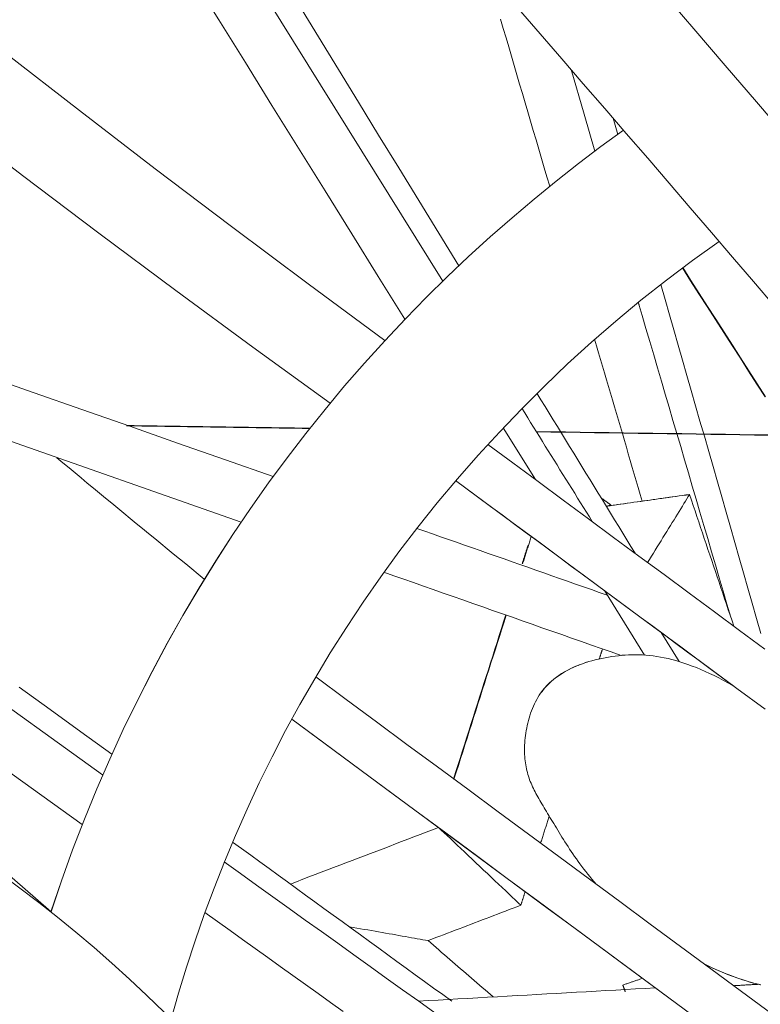
# Model space of a CAD drawing. Units: inches. Extents: x 59 to 440, y 124 to 370.
# Drawn here: x 121 to 122, y 155 to 157 of the extents above; entities that cross this region are included whole.
import ezdxf

# ---------------------------------------------------------------- set-up
doc = ezdxf.new("R2010")
doc.units = ezdxf.units.IN
doc.header["$MEASUREMENT"] = 0
doc.linetypes.add('CENTER', pattern=[0.95, 0.625, -0.125, 0.075, -0.125])
doc.layers.add('Unnamed [1]', color=7, linetype='Continuous', lineweight=0)

msp = doc.modelspace()

# ---------------------------------------------------------------- linework, layer by layer
at = {"layer": 'Unnamed [1]', "color": 1, "linetype": 'Continuous', "lineweight": 0, "true_color": 0xff0000}
for p, q in [((120.6084032, 157.3885919), (121.3598385, 156.1813082)), ((121.6412615, 156.5132371), (121.6151177, 156.6017038)), ((121.6623437, 156.4397984), (121.6412615, 156.5132371)), ((121.6984154, 156.505366), (121.7077007, 156.4730211)), ((119.0481328, 156.3724607), (120.9592129, 155.7024405)), ((121.7500788, 156.1341789), (121.748555, 156.1394868)), ((121.4798977, 155.8901338), (121.5440513, 155.7869783)), ((121.6811157, 155.5665859), (121.7608949, 155.4383052)), ((121.7942164, 155.4830575), (121.830137, 155.4252991))]:
    msp.add_line(p, q, dxfattribs=at)
at = {"layer": 'Unnamed [1]', "color": 1, "linetype": 'Continuous', "lineweight": 0}
for points in [[(121.2450755, 156.0634412), (121.0921818, 156.1761468), (120.9399509, 156.2898654), (120.78839, 156.4045908), (120.6375061, 156.5203173), (120.4873062, 156.6370387), (120.3377974, 156.7547491)], [(120.0732748, 156.7414175), (120.2230514, 156.6237708), (120.3735166, 156.5071051), (120.5246638, 156.3914259), (120.6764863, 156.2767389), (120.8289776, 156.1630497), (120.9821309, 156.0503639), (121.1359397, 155.9386873)], [(121.5103254, 156.722629), (121.5533887, 156.6729683), (121.5963727, 156.6233549), (121.6392652, 156.5737978), (121.6820537, 156.5243063), (121.7247261, 156.4748894), (121.7672701, 156.4255564), (121.8096733, 156.3763163), (121.8519234, 156.3271783), (121.8940083, 156.2781515), (121.9359154, 156.2292452), (121.9776327, 156.1804683), (122.0191478, 156.1318301)], [(120.5810884, 154.9278562), (120.6019303, 154.9899301), (120.6240565, 155.0513806), (120.647434, 155.112179), (120.6720302, 155.1722969), (120.6978121, 155.2317057), (120.7247469, 155.2903769), (120.7528018, 155.3482819), (120.7819439, 155.4053923), (120.8121404, 155.4616795), (120.8433584, 155.517115), (120.8755652, 155.5716703), (120.9087279, 155.6253168), (120.9428136, 155.678026), (120.9777896, 155.7297694), (121.0136229, 155.7805184), (121.0502808, 155.8302446), (121.0877294, 155.8789258), (121.1259322, 155.9265564), (121.1648521, 155.9731333), (121.2044523, 156.0186534), (121.2446959, 156.0631137), (121.2855458, 156.1065111), (121.3269652, 156.1488424), (121.3689171, 156.1901048), (121.4113646, 156.230295), (121.4542707, 156.26941), (121.4975985, 156.3074468), (121.541311, 156.3444023), (121.5853713, 156.3802733), (121.6297425, 156.4150569), (121.6743876, 156.44875), (121.7192697, 156.4813495)], [(120.5811681, 154.927793), (120.6020078, 154.9898672), (120.6241317, 155.0513179), (120.647507, 155.1121167), (120.6721009, 155.172235), (120.6978806, 155.2316442), (120.7248132, 155.290316), (120.7528659, 155.3482217), (120.7820059, 155.4053328), (120.8122002, 155.4616208), (120.8434162, 155.5170571), (120.8756209, 155.5716133), (120.9087816, 155.6252607), (120.9428654, 155.677971), (120.9778394, 155.7297154), (121.0136708, 155.7804656), (121.0503269, 155.830193), (121.0877737, 155.8788754), (121.1259747, 155.9265073), (121.1648929, 155.9730855), (121.2044915, 156.018607), (121.2447335, 156.0630687), (121.2855819, 156.1064675), (121.3269998, 156.1488004), (121.3689503, 156.1900643), (121.4113964, 156.230256), (121.4543011, 156.2693727), (121.4976276, 156.3074111), (121.541339, 156.3443682), (121.5853981, 156.3802409), (121.6297682, 156.4150262), (121.6744123, 156.4487209), (121.7192934, 156.4813221)], [(121.9092392, 156.2605031), (121.8563079, 156.2225906), (121.8044506, 156.1835356), (121.7536862, 156.1433863), (121.7040336, 156.1021908), (121.6555114, 156.0599972), (121.6081384, 156.0168538), (121.5619335, 155.9728087), (121.5169153, 155.9279099), (121.4731028, 155.8822057), (121.4305145, 155.8357442), (121.3891694, 155.7885735), (121.3490862, 155.7407418), (121.3102836, 155.6922973), (121.2727805, 155.6432879), (121.2365956, 155.593762), (121.2017477, 155.5437677), (121.1682524, 155.4933523), (121.1361044, 155.4425587), (121.1052906, 155.3914277), (121.0757977, 155.3400003), (121.0476125, 155.2883175), (121.0207216, 155.2364202), (120.9951119, 155.1843493), (120.9707701, 155.1321457), (120.9476829, 155.0798504), (120.9258371, 155.0275043), (120.9052194, 154.9751484), (120.8858166, 154.9228236), (120.8676154, 154.8705708), (120.8506026, 154.818431), (120.8347649, 154.7664451), (120.820089, 154.714654)], [(120.8859147, 155.5892408), (120.8735517, 155.5993334), (120.8612024, 155.6094208), (120.8488669, 155.619503), (120.8365449, 155.6295803), (120.8242363, 155.6396529), (120.8119411, 155.6497208), (120.799659, 155.6597842), (120.7873901, 155.6698434), (120.775134, 155.6798985), (120.7628909, 155.6899496), (120.7506604, 155.699997), (120.7384426, 155.7100408), (120.7262372, 155.7200811), (120.7140442, 155.7301181), (120.7018634, 155.7401521), (120.6896947, 155.7501831), (120.6775381, 155.7602113), (120.6653933, 155.770237), (120.6532603, 155.7802602), (120.6411389, 155.7902812), (120.6290291, 155.8003), (120.6169306, 155.8103169), (120.6048435, 155.8203321), (120.5927675, 155.8303457)], [(121.6941937, 155.7365091), (121.6934154, 155.7370754), (121.692637, 155.7376416), (121.6918587, 155.7382079), (121.6910804, 155.7387742), (121.690302, 155.7393404), (121.6895237, 155.7399067), (121.6887454, 155.7404729), (121.687967, 155.7410392), (121.6871887, 155.7416055), (121.6864103, 155.7421717), (121.685632, 155.742738), (121.6848537, 155.7433043), (121.6840753, 155.7438705), (121.683297, 155.7444368), (121.6825186, 155.7450031), (121.6817403, 155.7455693), (121.6809619, 155.7461356), (121.6801836, 155.7467019), (121.6794052, 155.7472682), (121.6786269, 155.7478344), (121.6778485, 155.7484007), (121.6770701, 155.748967), (121.6762918, 155.7495333), (121.6755134, 155.7500996)], [(121.6945708, 155.7354968), (121.6943713, 155.7354685), (121.6941527, 155.7354374), (121.693915, 155.7354034), (121.6936586, 155.7353667), (121.6933837, 155.7353273), (121.6930904, 155.7352852), (121.692779, 155.7352406), (121.6924497, 155.7351934), (121.6921027, 155.7351438), (121.6917383, 155.7350918), (121.6913566, 155.7350374), (121.690958, 155.7349806), (121.6905425, 155.7349217), (121.6901105, 155.7348605), (121.6896621, 155.7347972), (121.6891975, 155.7347319), (121.6887171, 155.7346645), (121.6882209, 155.7345951), (121.6877093, 155.7345238), (121.6871824, 155.7344507), (121.6866404, 155.7343757), (121.6860837, 155.734299), (121.6855123, 155.7342206), (121.6849266, 155.7341406)], [(121.6898016, 155.7348302), (121.6901865, 155.7350918), (121.6905555, 155.735333), (121.6909087, 155.7355537), (121.6912458, 155.735754), (121.691567, 155.735934), (121.6918721, 155.7360936), (121.6921612, 155.7362328), (121.6924341, 155.7363517), (121.6926908, 155.7364503), (121.6929313, 155.7365285), (121.6931556, 155.7365864), (121.6933635, 155.7366241), (121.6935552, 155.7366414), (121.6937304, 155.7366385), (121.6938891, 155.7366153), (121.6940314, 155.7365718), (121.6941571, 155.7365082), (121.6942663, 155.7364243), (121.6943589, 155.7363201), (121.6944348, 155.7361958), (121.6944939, 155.7360513), (121.6945364, 155.7358866), (121.694562, 155.7357018), (121.6945708, 155.7354968)], [(121.5544325, 155.3624132), (121.5582736, 155.3676201), (121.5623376, 155.3726), (121.5666152, 155.3773577), (121.571097, 155.3818979), (121.5757736, 155.3862253), (121.5806356, 155.3903447), (121.5856736, 155.3942608), (121.5908783, 155.3979784), (121.5962402, 155.4015021), (121.6017501, 155.4048367), (121.6073984, 155.407987), (121.6131759, 155.4109576), (121.6190731, 155.4137534), (121.6250807, 155.416379), (121.6311893, 155.4188391), (121.6373894, 155.4211386), (121.6436718, 155.4232821), (121.650027, 155.4252744), (121.6564456, 155.4271202), (121.6629183, 155.4288242), (121.6694357, 155.4303911), (121.6759884, 155.4318258), (121.682567, 155.4331329), (121.6891622, 155.4343172), (121.6957645, 155.4353834), (121.702375, 155.436329), (121.7090106, 155.4371408), (121.715677, 155.4378128), (121.7223799, 155.4383396), (121.7291248, 155.4387155), (121.7359173, 155.4389349), (121.7427631, 155.4389924), (121.7496676, 155.4388822), (121.7566365, 155.4385988), (121.7636753, 155.4381365), (121.7707897, 155.4374899), (121.7779852, 155.4366533), (121.7852674, 155.4356212), (121.7926418, 155.4343878), (121.8001141, 155.4329478), (121.8076898, 155.4312953), (121.8153746, 155.429425), (121.823174, 155.4273311), (121.8310935, 155.4250082), (121.8391388, 155.4224505), (121.8473155, 155.4196525), (121.855629, 155.4166087), (121.8640851, 155.4133134), (121.8726893, 155.409761), (121.8814471, 155.405946), (121.8903715, 155.4018569), (121.8994776, 155.3974802), (121.9087511, 155.3928267), (121.9181761, 155.3879081), (121.9277368, 155.3827365), (121.9374173, 155.3773237)], [(121.554399, 155.3624027), (121.5571815, 155.3662264), (121.5600851, 155.3699277), (121.5631061, 155.3735088), (121.5662406, 155.3769713), (121.5694851, 155.3803172), (121.5728357, 155.3835485), (121.5762888, 155.386667), (121.5798404, 155.3896746), (121.583487, 155.3925732), (121.5872248, 155.3953648), (121.59105, 155.3980513), (121.5949589, 155.4006345), (121.5989478, 155.4031163), (121.6030128, 155.4054988), (121.6071504, 155.4077836), (121.6113566, 155.4099729), (121.6156278, 155.4120684), (121.6199603, 155.4140721), (121.6243503, 155.4159859), (121.628794, 155.4178117), (121.6332877, 155.4195514), (121.6378277, 155.4212068), (121.6424103, 155.42278), (121.6470316, 155.4242728)], [(121.6650986, 154.9828959), (121.6606992, 154.9879363), (121.6564105, 154.9929838), (121.652221, 154.9980339), (121.6481284, 155.0030835), (121.6441306, 155.0081296), (121.6402251, 155.0131691), (121.6364099, 155.0181988), (121.6326827, 155.0232158), (121.6290412, 155.0282169), (121.6254832, 155.0331991), (121.6220065, 155.0381593), (121.6186088, 155.0430943), (121.6152878, 155.0480011), (121.6120414, 155.0528766), (121.6088673, 155.0577178), (121.6057632, 155.0625215), (121.602727, 155.0672847), (121.5997563, 155.0720043), (121.596849, 155.0766772), (121.5940027, 155.0813003), (121.5912153, 155.0858705), (121.5884846, 155.0903848), (121.5858073, 155.0948379), (121.5831723, 155.099207), (121.5805779, 155.1034895), (121.5780246, 155.1076893), (121.5755134, 155.1118101), (121.573045, 155.1158557), (121.5706203, 155.1198299), (121.5682401, 155.1237364), (121.5659051, 155.1275792), (121.5636161, 155.1313618), (121.5613741, 155.1350883), (121.5591797, 155.1387622), (121.5570338, 155.1423875), (121.5549372, 155.1459678), (121.5528907, 155.1495071), (121.5508952, 155.153009), (121.5489513, 155.1564774), (121.5470599, 155.159916), (121.5452219, 155.1633287), (121.543438, 155.1667192), (121.541709, 155.1700912), (121.5400358, 155.1734487), (121.5384205, 155.1768014), (121.5368708, 155.1801792), (121.5353893, 155.1835887), (121.5339777, 155.1870335), (121.5326379, 155.1905171), (121.5313717, 155.1940431), (121.5301811, 155.1976149), (121.5290678, 155.2012363), (121.5280337, 155.2049106), (121.5270806, 155.2086414), (121.5262105, 155.2124324), (121.525425, 155.2162869), (121.5247262, 155.2202086), (121.5241158, 155.224201), (121.5235956, 155.2282677), (121.5231676, 155.2324122), (121.5228335, 155.236638), (121.5225953, 155.2409487), (121.5224547, 155.2453478), (121.5224136, 155.2498389), (121.5224738, 155.2544256), (121.5226373, 155.2591112), (121.522905, 155.2638836), (121.5232767, 155.2687062), (121.5237536, 155.2735695), (121.524337, 155.2784649), (121.5250279, 155.2833841), (121.5258277, 155.2883185), (121.5267377, 155.2932596), (121.5277589, 155.2981989), (121.5288927, 155.303128), (121.5301403, 155.3080384), (121.5315028, 155.3129216), (121.5329817, 155.317769), (121.5345779, 155.3225723), (121.5362929, 155.3273229), (121.5381277, 155.3320124), (121.5400838, 155.3366322), (121.5421621, 155.3411739), (121.5443641, 155.3456289), (121.5466909, 155.3499889), (121.5491437, 155.3542452), (121.5517239, 155.3583895), (121.5544325, 155.3624132)], [(120.4679591, 155.0260276), (120.5243462, 154.9774485), (120.5813742, 154.9284014)], [(121.9913017, 154.7831563), (121.984287, 154.7848317), (121.9772154, 154.7866587), (121.9700847, 154.7886384), (121.9628929, 154.7907721), (121.955638, 154.7930609), (121.9483178, 154.7955061), (121.9409304, 154.7981088), (121.9334737, 154.8008702), (121.9259456, 154.8037915), (121.9183441, 154.8068739), (121.9106688, 154.8101178), (121.9029259, 154.8135198), (121.8951235, 154.8170757), (121.8872693, 154.8207814), (121.8793714, 154.8246327)], [(121.992374, 154.7830939), (121.9806736, 154.7859289), (121.968818, 154.7891746), (121.9568025, 154.7928345), (121.9446223, 154.7969121), (121.9322727, 154.801411), (121.9197488, 154.8063348), (121.9070459, 154.8116869), (121.8941592, 154.8174709), (121.8810839, 154.8236904)]]:
    msp.add_lwpolyline(points, dxfattribs=at)
at = {"layer": 'Unnamed [1]', "color": 18, "linetype": 'Continuous', "lineweight": 0}
msp.add_lwpolyline([(121.1893003, 154.254615), (121.1633693, 154.2941628), (121.1368474, 154.3333698), (121.1098963, 154.3718603), (121.082455, 154.4097096), (121.054479, 154.4469569), (121.0259049, 154.483666), (120.996669, 154.519901), (120.9667075, 154.555726), (120.9359568, 154.5912049), (120.9043634, 154.6263913), (120.8721049, 154.6611005), (120.8392738, 154.6952371), (120.8058784, 154.7287927), (120.7719269, 154.7617592), (120.7374275, 154.7941282), (120.7023887, 154.8258917), (120.6668185, 154.8570414), (120.6307253, 154.887569), (120.5941173, 154.9174664), (120.5570028, 154.9467253), (120.5193901, 154.9753374), (120.4812873, 155.0032947)], dxfattribs=at)
at = {"layer": 'Unnamed [1]', "color": 1, "linetype": 'Continuous', "lineweight": 0}
for points in [[(115.6686029, 158.7940012, 0), (115.9472254, 158.5943593, 0), (116.2258479, 158.3947174, 0), (116.5044705, 158.1950756, 0), (116.783093, 157.9954337, 0), (117.0617155, 157.7957918, 0), (117.340338, 157.5961499, 0), (117.6189606, 157.396508, 0), (117.8975831, 157.1968661, 0), (118.1762056, 156.9972242, 0), (118.4548281, 156.7975823, 0), (118.7334507, 156.5979404, 0), (119.0120732, 156.3982985, 0), (119.2906957, 156.1986566, 0), (119.5693182, 155.9990147, 0), (119.8479408, 155.7993729, 0), (120.1265633, 155.599731, 0), (120.4051858, 155.4000891, 0), (120.6838084, 155.2004472, 0)], [(120.6431386, 155.1017084, 0), (120.3639689, 155.3017424, 0), (120.0847992, 155.5017763, 0), (119.8056295, 155.7018103, 0), (119.5264598, 155.9018443, 0), (119.2472901, 156.1018782, 0), (118.9681204, 156.3019122, 0), (118.6889507, 156.5019461, 0), (118.409781, 156.7019801, 0), (118.1306113, 156.902014, 0), (117.8514416, 157.102048, 0), (117.5722719, 157.302082, 0), (117.2931022, 157.5021159, 0), (117.0139325, 157.7021499, 0), (116.7347628, 157.9021838, 0), (116.4555931, 158.1022178, 0), (116.1764234, 158.3022518, 0), (115.8972537, 158.5022857, 0)], [(121.2846232, 156.1056242, 0), (121.2317616, 156.1906228, 0), (121.1789, 156.2756214, 0), (121.1260385, 156.36062, 0), (121.0731769, 156.4456186, 0), (121.0203153, 156.5306172, 0), (120.9674537, 156.6156158, 0), (120.9145922, 156.7006144, 0), (120.8617306, 156.785613, 0)], [(122.7303136, 155.6673578, 0), (122.6680979, 155.739871, 0), (122.6058822, 155.8123843, 0), (122.5436666, 155.8848975, 0), (122.4814509, 155.9574108, 0), (122.4192352, 156.029924, 0), (122.3570196, 156.1024372, 0), (122.2948039, 156.1749505, 0), (122.2325882, 156.2474637, 0), (122.1703726, 156.319977, 0), (122.1081569, 156.3924902, 0), (122.0459412, 156.4650035, 0), (121.9837256, 156.5375167, 0), (121.9215099, 156.61003, 0), (121.8592942, 156.6825432, 0), (121.7970786, 156.7550565, 0)], [(121.3917866, 156.2120404, 0), (121.3519619, 156.2769857, 0), (121.3121371, 156.341931, 0), (121.2723123, 156.4068763, 0), (121.2324875, 156.4718216, 0), (121.1926627, 156.5367669, 0), (121.1528379, 156.6017122, 0), (121.1130132, 156.6666575, 0), (121.0731884, 156.7316029, 0)], [(121.5724246, 156.3699289, 0), (121.5669994, 156.3883831, 0), (121.5615743, 156.4068372, 0), (121.5561492, 156.4252914, 0), (121.550724, 156.4437456, 0), (121.5452989, 156.4621997, 0), (121.5398738, 156.4806539, 0), (121.5344486, 156.499108, 0), (121.5290235, 156.5175622, 0), (121.5235984, 156.5360164, 0), (121.5181733, 156.5544705, 0), (121.5127481, 156.5729247, 0), (121.507323, 156.5913788, 0), (121.5018979, 156.609833, 0), (121.4964727, 156.6282872, 0), (121.4910476, 156.6467413, 0), (121.4856225, 156.6651955, 0), (121.4801974, 156.6836496, 0), (121.4747722, 156.7021038, 0)], [(121.8361566, 156.2077449, 0), (121.8526331, 156.1820915, 0), (121.8691095, 156.1564381, 0), (121.885586, 156.1307848, 0), (121.9020624, 156.1051314, 0), (121.9185389, 156.079478, 0), (121.9350154, 156.0538246, 0), (121.9514918, 156.0281713, 0), (121.9679683, 156.0025179, 0), (121.9844448, 155.9768645, 0), (122.0009212, 155.9512111, 0)], [(121.8368599, 156.2082709, 0), (121.8533132, 156.1826181, 0), (121.8697665, 156.1569653, 0), (121.8862198, 156.1313125, 0), (121.9026731, 156.1056597, 0), (121.9191264, 156.0800069, 0), (121.9355796, 156.0543541, 0), (121.9520329, 156.0287013, 0), (121.9684862, 156.0030485, 0), (121.9849395, 155.9773958, 0), (122.0013928, 155.951743, 0)], [(121.9924898, 155.4809761, 0), (121.9838272, 155.5111518, 0), (121.9751646, 155.5413275, 0), (121.966502, 155.5715032, 0), (121.9578393, 155.6016789, 0), (121.9491767, 155.6318546, 0), (121.9405141, 155.6620303, 0), (121.9318515, 155.6922059, 0), (121.9231889, 155.7223816, 0), (121.9145263, 155.7525573, 0), (121.9058636, 155.782733, 0), (121.897201, 155.8129087, 0), (121.8885384, 155.8430844, 0), (121.8798758, 155.8732601, 0), (121.8712132, 155.9034358, 0), (121.8625506, 155.9336114, 0), (121.8538879, 155.9637871, 0), (121.8452253, 155.9939628, 0), (121.8365627, 156.0241385, 0), (121.8279001, 156.0543142, 0), (121.8192375, 156.0844899, 0), (121.8105749, 156.1146656, 0), (121.8019122, 156.1448412, 0), (121.7932496, 156.1750169, 0)], [(121.7485242, 156.1394621, 0), (121.7561934, 156.1133743, 0), (121.7638627, 156.0872866, 0), (121.7715319, 156.0611988, 0), (121.7792012, 156.0351111, 0), (121.7868704, 156.0090233, 0), (121.7945396, 155.9829356, 0), (121.8022089, 155.9568478, 0), (121.8098781, 155.9307601, 0), (121.8175474, 155.9046723, 0), (121.8252166, 155.8785846, 0), (121.8328859, 155.8524968, 0), (121.8405551, 155.8264091, 0), (121.8482243, 155.8003213, 0), (121.8558936, 155.7742336, 0), (121.8635628, 155.7481458, 0), (121.8712321, 155.722058, 0), (121.8789013, 155.6959703, 0), (121.8865706, 155.6698825, 0), (121.8942398, 155.6437948, 0), (121.901909, 155.617707, 0), (121.9095783, 155.5916193, 0), (121.9172475, 155.5655315, 0), (121.9249168, 155.5394438, 0), (121.932586, 155.513356, 0)], [(121.7563558, 155.7442671, 0), (121.7524152, 155.7576715, 0), (121.7484746, 155.7710758, 0), (121.744534, 155.7844802, 0), (121.7405934, 155.7978846, 0), (121.7366528, 155.8112889, 0), (121.7327122, 155.8246933, 0), (121.7287716, 155.8380976, 0), (121.724831, 155.851502, 0), (121.7208904, 155.8649064, 0), (121.7169498, 155.8783107, 0), (121.7130092, 155.8917151, 0), (121.7090686, 155.9051195, 0), (121.705128, 155.9185238, 0), (121.7011874, 155.9319282, 0), (121.6972468, 155.9453326, 0), (121.6933062, 155.9587369, 0), (121.6893656, 155.9721413, 0), (121.685425, 155.9855457, 0), (121.6814844, 155.99895, 0), (121.6775438, 156.0123544, 0), (121.6736032, 156.0257588, 0), (121.6696626, 156.0391631, 0), (121.665722, 156.0525675, 0), (121.6617814, 156.0659719, 0)], [(121.0227578, 155.7931981, 0), (120.927753, 155.8264459, 0), (120.8327482, 155.8596936, 0), (120.7377434, 155.8929414, 0), (120.6427386, 155.9261892, 0), (120.5477338, 155.9594369, 0), (120.4527289, 155.9926847, 0)], [(121.7421517, 155.6406733, 0), (121.7340214, 155.653932, 0), (121.7258911, 155.6671907, 0), (121.7177608, 155.6804494, 0), (121.7096305, 155.6937081, 0), (121.7015002, 155.7069668, 0), (121.6933699, 155.7202255, 0), (121.6852396, 155.7334842, 0), (121.6771093, 155.7467429, 0), (121.668979, 155.7600016, 0), (121.6608487, 155.7732603, 0), (121.6527184, 155.786519, 0), (121.6445881, 155.7997777, 0), (121.6364578, 155.8130364, 0), (121.6283275, 155.8262951, 0), (121.6201972, 155.8395538, 0), (121.6120669, 155.8528125, 0), (121.6039366, 155.8660712, 0), (121.5958063, 155.8793299, 0), (121.587676, 155.8925886, 0), (121.5795457, 155.9058473, 0), (121.5714154, 155.919106, 0), (121.5632851, 155.9323647, 0), (121.5551548, 155.9456234, 0), (121.5470245, 155.9588821, 0)], [(121.5170191, 155.928776, 0), (121.5228579, 155.9193876, 0), (121.5286967, 155.9099991, 0), (121.5345354, 155.9006107, 0), (121.5403742, 155.8912223, 0), (121.546213, 155.8818338, 0), (121.5520518, 155.8724454, 0), (121.5578905, 155.863057, 0), (121.5637293, 155.8536685, 0), (121.5695681, 155.8442801, 0), (121.5754068, 155.8348917, 0), (121.5812456, 155.8255032, 0), (121.5870844, 155.8161148, 0), (121.5929232, 155.8067264, 0), (121.5987619, 155.7973379, 0), (121.6046007, 155.7879495, 0), (121.6104395, 155.7785611, 0), (121.6162782, 155.7691726, 0), (121.622117, 155.7597842, 0), (121.6279558, 155.7503958, 0), (121.6337946, 155.7410073, 0), (121.6396333, 155.7316189, 0), (121.6454721, 155.7222304, 0), (121.6513109, 155.712842, 0), (121.6571496, 155.7034536, 0)], [(121.4491763, 155.8570631, 0), (121.4992515, 155.8200773, 0), (121.5493267, 155.7830914, 0), (121.5994018, 155.7461056, 0), (121.649477, 155.7091197, 0), (121.6995522, 155.6721339, 0), (121.7496274, 155.635148, 0), (121.7997026, 155.5981622, 0), (121.8497778, 155.5611763, 0), (121.899853, 155.5241905, 0), (121.9499282, 155.4872046, 0), (122.0000034, 155.4502188, 0)], [(121.3855109, 155.7849299, 0), (121.4085628, 155.7679036, 0), (121.4316147, 155.7508774, 0), (121.4546666, 155.7338511, 0), (121.4777185, 155.7168249, 0), (121.5007703, 155.6997986, 0), (121.5238222, 155.6827723, 0), (121.5468741, 155.6657461, 0), (121.569926, 155.6487198, 0), (121.5929779, 155.6316935, 0), (121.6160297, 155.6146673, 0), (121.6390816, 155.597641, 0), (121.6621335, 155.5806148, 0), (121.6851854, 155.5635885, 0), (121.7082373, 155.5465622, 0), (121.7312891, 155.529536, 0), (121.754341, 155.5125097, 0), (121.7773929, 155.4954835, 0), (121.8004448, 155.4784572, 0), (121.8234967, 155.4614309, 0), (121.8465485, 155.4444047, 0), (121.8696004, 155.4273784, 0), (121.8926523, 155.4103521, 0), (121.9157042, 155.3933259, 0), (121.9387561, 155.3762996, 0)], [(122.0006222, 155.3306402, 0), (121.9447047, 155.3719412, 0), (121.8887872, 155.4132422, 0), (121.8328696, 155.4545433, 0), (121.7769521, 155.4958443, 0), (121.7210346, 155.5371453, 0), (121.665117, 155.5784464, 0), (121.6091995, 155.6197474, 0), (121.553282, 155.6610484, 0), (121.4973645, 155.7023495, 0), (121.4414469, 155.7436505, 0), (121.3855294, 155.7849516, 0)], [(121.6848755, 155.7341055, 0), (121.6917716, 155.7350758, 0), (121.6986677, 155.736046, 0), (121.7055637, 155.7370163, 0), (121.7124598, 155.7379866, 0), (121.7193559, 155.7389568, 0), (121.726252, 155.7399271, 0), (121.7331481, 155.7408974, 0), (121.7400442, 155.7418677, 0), (121.7469402, 155.7428379, 0), (121.7538363, 155.7438082, 0), (121.7607324, 155.7447785, 0), (121.7676285, 155.7457487, 0), (121.7745246, 155.746719, 0), (121.7814207, 155.7476893, 0), (121.7883168, 155.7486595, 0), (121.7952128, 155.7496298, 0), (121.8021089, 155.7506001, 0), (121.809005, 155.7515704, 0), (121.8159011, 155.7525406, 0), (121.8227972, 155.7535109, 0), (121.8296933, 155.7544812, 0), (121.8365893, 155.7554514, 0), (121.8434854, 155.7564217, 0), (121.8503815, 155.757392, 0)], [(121.8493818, 155.7573561, 0), (121.8429302, 155.7564484, 0), (121.8364786, 155.7555407, 0), (121.8300271, 155.754633, 0), (121.8235755, 155.7537252, 0), (121.8171239, 155.7528175, 0), (121.8106723, 155.7519098, 0), (121.8042207, 155.751002, 0), (121.7977692, 155.7500943, 0), (121.7913176, 155.7491866, 0), (121.784866, 155.7482789, 0), (121.7784144, 155.7473711, 0), (121.7719628, 155.7464634, 0), (121.7655112, 155.7455557, 0), (121.7590597, 155.7446479, 0), (121.7526081, 155.7437402, 0), (121.7461565, 155.7428325, 0), (121.7397049, 155.7419248, 0), (121.7332533, 155.741017, 0), (121.7268018, 155.7401093, 0), (121.7203502, 155.7392016, 0), (121.7138986, 155.7382938, 0), (121.707447, 155.7373861, 0), (121.7009954, 155.7364784, 0), (121.6945439, 155.7355707, 0)], [(121.8503815, 155.757392, 0), (121.8477652, 155.7531461, 0), (121.8450289, 155.7487057, 0), (121.842179, 155.7440809, 0), (121.8392217, 155.7392817, 0), (121.8361633, 155.7343183, 0), (121.8330098, 155.7292008, 0), (121.8297676, 155.7239393, 0), (121.8264429, 155.7185439, 0), (121.8230418, 155.7130246, 0), (121.8195707, 155.7073917, 0), (121.8160358, 155.7016551, 0), (121.8124432, 155.695825, 0), (121.8087992, 155.6899115, 0), (121.8051101, 155.6839247, 0), (121.801382, 155.6778746, 0), (121.7976211, 155.6717715, 0), (121.7938338, 155.6656253, 0), (121.7900262, 155.6594463, 0), (121.7862046, 155.6532444, 0), (121.7823751, 155.6470299, 0), (121.778544, 155.6408127, 0), (121.7747175, 155.6346031, 0), (121.7709019, 155.628411, 0), (121.7671033, 155.6222467, 0)], [(121.8503815, 155.757392, 0), (121.8503399, 155.7573905, 0), (121.8502982, 155.757389, 0), (121.8502566, 155.7573875, 0), (121.8502149, 155.757386, 0), (121.8501732, 155.7573845, 0), (121.8501316, 155.757383, 0), (121.8500899, 155.7573815, 0), (121.8500483, 155.75738, 0), (121.8500066, 155.7573785, 0), (121.849965, 155.757377, 0), (121.8499233, 155.7573755, 0), (121.8498817, 155.7573741, 0), (121.84984, 155.7573726, 0), (121.8497984, 155.7573711, 0), (121.8497567, 155.7573696, 0), (121.849715, 155.7573681, 0), (121.8496734, 155.7573666, 0), (121.8496317, 155.7573651, 0), (121.8495901, 155.7573636, 0), (121.8495484, 155.7573621, 0), (121.8495068, 155.7573606, 0), (121.8494651, 155.7573591, 0), (121.8494235, 155.7573576, 0), (121.8493818, 155.7573561, 0)], [(121.8503815, 155.757392, 0), (121.8540555, 155.746485, 0), (121.8577295, 155.735578, 0), (121.8614036, 155.724671, 0), (121.8650776, 155.713764, 0), (121.8687516, 155.702857, 0), (121.8724256, 155.69195, 0), (121.8760996, 155.681043, 0), (121.8797736, 155.670136, 0), (121.8834476, 155.659229, 0), (121.8871216, 155.648322, 0), (121.8907957, 155.6374151, 0), (121.8944697, 155.6265081, 0), (121.8981437, 155.6156011, 0), (121.9018177, 155.6046941, 0), (121.9054917, 155.5937871, 0), (121.9091657, 155.5828801, 0), (121.9128397, 155.5719731, 0), (121.9165138, 155.5610661, 0), (121.9201878, 155.5501591, 0), (121.9238618, 155.5392521, 0), (121.9275358, 155.5283451, 0), (121.9312098, 155.5174381, 0), (121.9348838, 155.5065311, 0), (121.9385578, 155.4956242, 0)], [(121.6868319, 155.5573945, 0), (121.6710592, 155.5629272, 0), (121.6552865, 155.56846, 0), (121.6395138, 155.5739927, 0), (121.6237411, 155.5795254, 0), (121.6079684, 155.5850581, 0), (121.5921956, 155.5905909, 0), (121.5764229, 155.5961236, 0), (121.5606502, 155.6016563, 0), (121.5448775, 155.607189, 0), (121.5291048, 155.6127218, 0), (121.5133321, 155.6182545, 0), (121.4975594, 155.6237872, 0), (121.4817867, 155.6293199, 0), (121.4660139, 155.6348527, 0), (121.4502412, 155.6403854, 0), (121.4344685, 155.6459181, 0), (121.4186958, 155.6514508, 0), (121.4029231, 155.6569835, 0), (121.3871504, 155.6625163, 0), (121.3713777, 155.668049, 0), (121.355605, 155.6735817, 0), (121.3398322, 155.6791144, 0), (121.3240595, 155.6846472, 0), (121.3082868, 155.6901799, 0)], [(121.5185758, 155.6196963, 0), (121.519296, 155.6219563, 0), (121.5200162, 155.6242163, 0), (121.5207365, 155.6264763, 0), (121.5214567, 155.6287364, 0), (121.5221769, 155.6309964, 0), (121.5228972, 155.6332564, 0), (121.5236174, 155.6355164, 0), (121.5243376, 155.6377764, 0), (121.5250579, 155.6400365, 0), (121.5257781, 155.6422965, 0), (121.5264983, 155.6445565, 0), (121.5272186, 155.6468165, 0), (121.5279388, 155.6490765, 0), (121.528659, 155.6513366, 0), (121.5293792, 155.6535966, 0), (121.5300995, 155.6558566, 0), (121.5308197, 155.6581166, 0), (121.5315399, 155.6603766, 0), (121.5322602, 155.6626367, 0), (121.5329804, 155.6648967, 0), (121.5337006, 155.6671567, 0), (121.5344209, 155.6694167, 0), (121.5351411, 155.6716767, 0), (121.5358613, 155.6739368, 0)], [(121.529359, 155.6566341, 0), (121.5288726, 155.6551081, 0), (121.5283863, 155.653582, 0), (121.5279, 155.6520559, 0), (121.5274136, 155.6505298, 0), (121.5269273, 155.6490037, 0), (121.5264409, 155.6474776, 0), (121.5259546, 155.6459516, 0), (121.5254683, 155.6444255, 0), (121.5249819, 155.6428994, 0), (121.5244956, 155.6413733, 0), (121.5240093, 155.6398472, 0), (121.5235229, 155.6383211, 0), (121.5230366, 155.6367951, 0), (121.5225502, 155.635269, 0), (121.5220639, 155.6337429, 0), (121.5215776, 155.6322168, 0), (121.5210912, 155.6306907, 0), (121.5206049, 155.6291646, 0), (121.5201186, 155.6276385, 0), (121.5196322, 155.6261125, 0), (121.5191459, 155.6245864, 0), (121.5186595, 155.6230603, 0), (121.5181732, 155.6215342, 0), (121.5176869, 155.6200081, 0)], [(121.2429757, 155.6029539, 0), (121.262612, 155.5960659, 0), (121.2822483, 155.589178, 0), (121.3018845, 155.58229, 0), (121.3215208, 155.575402, 0), (121.3411571, 155.568514, 0), (121.3607934, 155.561626, 0), (121.3804297, 155.5547381, 0), (121.4000659, 155.5478501, 0), (121.4197022, 155.5409621, 0), (121.4393385, 155.5340741, 0), (121.4589748, 155.5271862, 0), (121.478611, 155.5202982, 0), (121.4982473, 155.5134102, 0), (121.5178836, 155.5065222, 0), (121.5375199, 155.4996342, 0), (121.5571562, 155.4927463, 0), (121.5767924, 155.4858583, 0), (121.5964287, 155.4789703, 0), (121.616065, 155.4720823, 0), (121.6357013, 155.4651943, 0), (121.6553376, 155.4583064, 0), (121.6749738, 155.4514184, 0), (121.6946101, 155.4445304, 0), (121.7142464, 155.4376424, 0)], [(121.4851818, 155.5180101, 0), (121.4808491, 155.5044143, 0), (121.4765163, 155.4908186, 0), (121.4721836, 155.4772228, 0), (121.4678508, 155.463627, 0), (121.4635181, 155.4500313, 0), (121.4591853, 155.4364355, 0), (121.4548526, 155.4228397, 0), (121.4505198, 155.4092439, 0), (121.4461871, 155.3956482, 0), (121.4418544, 155.3820524, 0), (121.4375216, 155.3684566, 0), (121.4331889, 155.3548608, 0), (121.4288561, 155.3412651, 0), (121.4245234, 155.3276693, 0), (121.4201906, 155.3140735, 0), (121.4158579, 155.3004778, 0), (121.4115251, 155.286882, 0), (121.4071924, 155.2732862, 0), (121.4028596, 155.2596904, 0), (121.3985269, 155.2460947, 0), (121.3941942, 155.2324989, 0), (121.3898614, 155.2189031, 0), (121.3855287, 155.2053073, 0), (121.3811959, 155.1917116, 0)], [(121.3822275, 155.1918475, 0), (121.3865543, 155.2054246, 0), (121.3908811, 155.2190017, 0), (121.3952079, 155.2325788, 0), (121.3995347, 155.2461558, 0), (121.4038615, 155.2597329, 0), (121.4081883, 155.27331, 0), (121.4125151, 155.2868871, 0), (121.4168419, 155.3004642, 0), (121.4211686, 155.3140413, 0), (121.4254954, 155.3276184, 0), (121.4298222, 155.3411955, 0), (121.434149, 155.3547726, 0), (121.4384758, 155.3683496, 0), (121.4428026, 155.3819267, 0), (121.4471294, 155.3955038, 0), (121.4514562, 155.4090809, 0), (121.455783, 155.422658, 0), (121.4601098, 155.4362351, 0), (121.4644366, 155.4498122, 0), (121.4687634, 155.4633893, 0), (121.4730901, 155.4769664, 0), (121.4774169, 155.4905434, 0), (121.4817437, 155.5041205, 0), (121.4860705, 155.5176976, 0)], [(121.6774513, 155.4505652, 0), (121.6771877, 155.449738, 0), (121.6769241, 155.4489107, 0), (121.6766605, 155.4480835, 0), (121.6763968, 155.4472563, 0), (121.6761332, 155.446429, 0), (121.6758696, 155.4456018, 0), (121.675606, 155.4447746, 0), (121.6753423, 155.4439473, 0), (121.6750787, 155.4431201, 0), (121.6748151, 155.4422928, 0), (121.6745514, 155.4414656, 0), (121.6742878, 155.4406384, 0), (121.6740242, 155.4398111, 0), (121.6737606, 155.4389839, 0), (121.6734969, 155.4381567, 0), (121.6732333, 155.4373294, 0), (121.6729697, 155.4365022, 0), (121.6727061, 155.4356749, 0), (121.6724424, 155.4348477, 0), (121.6721788, 155.4340205, 0), (121.6719152, 155.4331932, 0), (121.6716516, 155.432366, 0), (121.6713879, 155.4315388, 0), (121.6711243, 155.4307115, 0)], [(121.1073719, 155.3948363, 0), (121.167808, 155.3501978, 0), (121.2282441, 155.3055593, 0), (121.2886802, 155.2609209, 0), (121.3491163, 155.2162824, 0), (121.4095523, 155.1716439, 0), (121.4699884, 155.1270054, 0), (121.5304245, 155.082367, 0), (121.5908606, 155.0377285, 0), (121.6512967, 154.99309, 0), (121.7117328, 154.9484515, 0), (121.7721689, 154.9038131, 0), (121.832605, 154.8591746, 0), (121.8930411, 154.8145361, 0), (121.9534772, 154.7698977, 0), (122.0139133, 154.7252592, 0)], [(120.7017874, 155.2412364, 0), (120.6405514, 155.2856982, 0), (120.5793154, 155.3301599, 0), (120.5180795, 155.3746217, 0)], [(121.554399, 155.3624027, 0), (121.5544004, 155.3624031, 0), (121.5544018, 155.3624035, 0), (121.5544032, 155.362404, 0), (121.5544046, 155.3624044, 0), (121.554406, 155.3624049, 0), (121.5544074, 155.3624053, 0), (121.5544088, 155.3624058, 0), (121.5544102, 155.3624062, 0), (121.5544116, 155.3624066, 0), (121.554413, 155.3624071, 0), (121.5544144, 155.3624075, 0), (121.5544158, 155.362408, 0), (121.5544172, 155.3624084, 0), (121.5544185, 155.3624088, 0), (121.5544199, 155.3624093, 0), (121.5544213, 155.3624097, 0), (121.5544227, 155.3624102, 0), (121.5544241, 155.3624106, 0), (121.5544255, 155.362411, 0), (121.5544269, 155.3624115, 0), (121.5544283, 155.3624119, 0), (121.5544297, 155.3624124, 0), (121.5544311, 155.3624128, 0), (121.5544325, 155.3624132, 0)], [(121.0597667, 155.3108409, 0), (121.1107397, 155.273192, 0), (121.1617127, 155.235543, 0), (121.2126857, 155.197894, 0), (121.2636586, 155.1602451, 0), (121.3146316, 155.1225961, 0), (121.3656046, 155.0849472, 0), (121.4165776, 155.0472982, 0), (121.4675505, 155.0096493, 0), (121.5185235, 154.9720003, 0), (121.5694965, 154.9343514, 0), (121.6204695, 154.8967024, 0), (121.6714424, 154.8590534, 0), (121.7224154, 154.8214045, 0), (121.7733884, 154.7837555, 0), (121.8243614, 154.7461066, 0), (121.8753343, 154.7084576, 0)], [(121.8551974, 154.7233662, 0), (121.7940115, 154.7685585, 0), (121.7328256, 154.8137508, 0), (121.6716396, 154.8589431, 0), (121.6104537, 154.9041354, 0), (121.5492678, 154.9493277, 0), (121.4880819, 154.99452, 0), (121.426896, 155.0397123, 0), (121.36571, 155.0849046, 0), (121.3045241, 155.1300969, 0), (121.2433382, 155.1752892, 0), (121.1821523, 155.2204815, 0), (121.1209663, 155.2656738, 0), (121.0597804, 155.3108661, 0)], [(121.5716512, 155.1185738, 0), (121.570935, 155.1163263, 0), (121.5702188, 155.1140788, 0), (121.5695025, 155.1118314, 0), (121.5687863, 155.1095839, 0), (121.56807, 155.1073364, 0), (121.5673538, 155.1050889, 0), (121.5666376, 155.1028414, 0), (121.5659213, 155.1005939, 0), (121.5652051, 155.0983464, 0), (121.5644889, 155.0960989, 0), (121.5637726, 155.0938515, 0), (121.5630564, 155.091604, 0), (121.5623402, 155.0893565, 0), (121.5616239, 155.087109, 0), (121.5609077, 155.0848615, 0), (121.5601914, 155.082614, 0), (121.5594752, 155.0803665, 0), (121.558759, 155.078119, 0), (121.5580427, 155.0758716, 0), (121.5573265, 155.0736241, 0), (121.5566103, 155.0713766, 0), (121.555894, 155.0691291, 0), (121.5551778, 155.0668816, 0), (121.5544616, 155.0646341, 0)], [(121.056996, 154.9833472, 0), (121.0692701, 154.988027, 0), (121.0815442, 154.9927068, 0), (121.0938184, 154.9973867, 0), (121.1060925, 155.0020665, 0), (121.1183666, 155.0067463, 0), (121.1306408, 155.0114262, 0), (121.1429149, 155.016106, 0), (121.155189, 155.0207858, 0), (121.1674632, 155.0254657, 0), (121.1797373, 155.0301455, 0), (121.1920114, 155.0348253, 0), (121.2042856, 155.0395052, 0), (121.2165597, 155.044185, 0), (121.2288338, 155.0488648, 0), (121.241108, 155.0535447, 0), (121.2533821, 155.0582245, 0), (121.2656562, 155.0629043, 0), (121.2779304, 155.0675841, 0), (121.2902045, 155.072264, 0), (121.3024786, 155.0769438, 0), (121.3147528, 155.0816236, 0), (121.3270269, 155.0863035, 0), (121.339301, 155.0909833, 0), (121.3515752, 155.0956631, 0)], [(121.5151334, 154.9412257, 0), (121.5098151, 154.9462474, 0), (121.5041064, 154.9516377, 0), (121.4980428, 154.9573632, 0), (121.4916597, 154.9633903, 0), (121.4849927, 154.9696856, 0), (121.4780772, 154.9762154, 0), (121.4709488, 154.9829464, 0), (121.4636428, 154.9898449, 0), (121.4561949, 154.9968775, 0), (121.4486405, 155.0040106, 0), (121.4410151, 155.0112108, 0), (121.4333543, 155.0184444, 0), (121.4256934, 155.0256781, 0), (121.418068, 155.0328782, 0), (121.4105136, 155.0400114, 0), (121.4030657, 155.0470439, 0), (121.3957598, 155.0539425, 0), (121.3886313, 155.0606734, 0), (121.3817158, 155.0672033, 0), (121.3750488, 155.0734985, 0), (121.3686657, 155.0795256, 0), (121.3626021, 155.0852511, 0), (121.3568934, 155.0906415, 0), (121.3515752, 155.0956631, 0)], [(121.3778838, 154.7503413, 0), (121.3597211, 154.7635288, 0), (121.3415584, 154.7767162, 0), (121.3233957, 154.7899037, 0), (121.305233, 154.8030911, 0), (121.2870703, 154.8162785, 0), (121.2689076, 154.829466, 0), (121.2507449, 154.8426534, 0), (121.2325822, 154.8558409, 0), (121.2144195, 154.8690283, 0), (121.1962568, 154.8822158, 0), (121.1780941, 154.8954032, 0), (121.1599314, 154.9085906, 0), (121.1417687, 154.9217781, 0), (121.123606, 154.9349655, 0), (121.1054433, 154.948153, 0), (121.0872805, 154.9613404, 0), (121.0691178, 154.9745278, 0), (121.0509551, 154.9877153, 0), (121.0327924, 155.0009027, 0), (121.0146297, 155.0140902, 0), (120.996467, 155.0272776, 0), (120.9783043, 155.040465, 0), (120.9601416, 155.0536525, 0), (120.9419789, 155.0668399, 0)], [(120.9255597, 155.0272246, 0), (120.9577678, 155.0041465, 0), (120.9899758, 154.9810684, 0), (121.0221839, 154.9579903, 0), (121.0543919, 154.9349123, 0), (121.0866, 154.9118342, 0), (121.118808, 154.8887561, 0), (121.1510161, 154.865678, 0), (121.1832241, 154.8425999, 0), (121.2154322, 154.8195218, 0), (121.2476403, 154.7964437, 0), (121.2798483, 154.7733656, 0), (121.3120564, 154.7502875, 0), (121.3442644, 154.7272094, 0)], [(121.5237234, 154.9681806, 0), (121.5233655, 154.9670575, 0), (121.5230076, 154.9659344, 0), (121.5226497, 154.9648113, 0), (121.5222918, 154.9636881, 0), (121.5219338, 154.962565, 0), (121.5215759, 154.9614419, 0), (121.521218, 154.9603188, 0), (121.5208601, 154.9591957, 0), (121.5205022, 154.9580725, 0), (121.5201442, 154.9569494, 0), (121.5197863, 154.9558263, 0), (121.5194284, 154.9547032, 0), (121.5190705, 154.9535801, 0), (121.5187126, 154.9524569, 0), (121.5183546, 154.9513338, 0), (121.5179967, 154.9502107, 0), (121.5176388, 154.9490876, 0), (121.5172809, 154.9479644, 0), (121.516923, 154.9468413, 0), (121.516565, 154.9457182, 0), (121.5162071, 154.9445951, 0), (121.5158492, 154.943472, 0), (121.5154913, 154.9423488, 0), (121.5151334, 154.9412257, 0)], [(121.1618763, 154.7300163, 0), (121.1369043, 154.7479096, 0), (121.1119322, 154.7658029, 0), (121.0869601, 154.7836962, 0), (121.0619881, 154.8015895, 0), (121.037016, 154.8194827, 0), (121.0120439, 154.837376, 0), (120.9870719, 154.8552693, 0), (120.9620998, 154.8731626, 0), (120.9371277, 154.8910559, 0), (120.9121557, 154.9089491, 0), (120.8871836, 154.9268424, 0)], [(121.5151334, 154.9412257, 0), (121.5074492, 154.9382959, 0), (121.4997651, 154.9353662, 0), (121.492081, 154.9324364, 0), (121.4843968, 154.9295066, 0), (121.4767127, 154.9265768, 0), (121.4690286, 154.9236471, 0), (121.4613444, 154.9207173, 0), (121.4536603, 154.9177875, 0), (121.4459762, 154.9148577, 0), (121.438292, 154.911928, 0), (121.4306079, 154.9089982, 0), (121.4229237, 154.9060684, 0), (121.4152396, 154.9031386, 0), (121.4075555, 154.9002089, 0), (121.3998713, 154.8972791, 0), (121.3921872, 154.8943493, 0), (121.3845031, 154.8914195, 0), (121.3768189, 154.8884898, 0), (121.3691348, 154.88556, 0), (121.3614507, 154.8826302, 0), (121.3537665, 154.8797004, 0), (121.3460824, 154.8767707, 0), (121.3383983, 154.8738409, 0), (121.3307141, 154.8709111, 0)], [(121.3307141, 154.8709111, 0), (121.3256117, 154.87181, 0), (121.3203426, 154.8727383, 0), (121.3149128, 154.8736948, 0), (121.3093282, 154.8746786, 0), (121.3035948, 154.8756887, 0), (121.2977184, 154.8767239, 0), (121.2917051, 154.8777833, 0), (121.2855608, 154.8788657, 0), (121.2792914, 154.8799702, 0), (121.2729028, 154.8810956, 0), (121.2664009, 154.882241, 0), (121.2597918, 154.8834054, 0), (121.2530814, 154.8845875, 0), (121.2462756, 154.8857865, 0), (121.2393802, 154.8870012, 0), (121.2324014, 154.8882307, 0), (121.2253449, 154.8894738, 0), (121.2182168, 154.8907295, 0), (121.211023, 154.8919969, 0), (121.2037694, 154.8932747, 0), (121.1964619, 154.8945621, 0), (121.1891066, 154.8958578, 0), (121.1817092, 154.897161, 0), (121.1742759, 154.8984705, 0)], [(121.3307141, 154.8709111, 0), (121.336105, 154.8662466, 0), (121.3414959, 154.8615821, 0), (121.3468868, 154.8569176, 0), (121.3522777, 154.8522531, 0), (121.3576686, 154.8475886, 0), (121.3630594, 154.8429241, 0), (121.3684503, 154.8382596, 0), (121.3738412, 154.8335951, 0), (121.3792321, 154.8289306, 0), (121.384623, 154.8242661, 0), (121.3900139, 154.8196016, 0), (121.3954047, 154.8149371, 0), (121.4007956, 154.8102726, 0), (121.4061865, 154.8056081, 0), (121.4115774, 154.8009436, 0), (121.4169683, 154.7962791, 0), (121.4223591, 154.7916146, 0), (121.42775, 154.7869501, 0), (121.4331409, 154.7822856, 0), (121.4385318, 154.7776211, 0), (121.4439227, 154.7729566, 0), (121.4493136, 154.7682921, 0), (121.4547044, 154.7636276, 0), (121.4600953, 154.7589631, 0)], [(121.7568156, 154.7959995, 0), (121.7551935, 154.7954347, 0), (121.7535715, 154.79487, 0), (121.7519494, 154.7943052, 0), (121.7503273, 154.7937404, 0), (121.7487053, 154.7931757, 0), (121.7470832, 154.7926109, 0), (121.7454611, 154.7920461, 0), (121.7438391, 154.7914813, 0), (121.742217, 154.7909166, 0), (121.740595, 154.7903518, 0), (121.7389729, 154.789787, 0), (121.7373508, 154.7892222, 0), (121.7357288, 154.7886575, 0), (121.7341067, 154.7880927, 0), (121.7324846, 154.7875279, 0), (121.7308626, 154.7869632, 0), (121.7292405, 154.7863984, 0), (121.7276185, 154.7858336, 0), (121.7259964, 154.7852688, 0), (121.7243743, 154.7847041, 0), (121.7227523, 154.7841393, 0), (121.7211302, 154.7835745, 0), (121.7195081, 154.7830097, 0), (121.7178861, 154.782445, 0)], [(121.78245, 154.7770626, 0), (121.7628307, 154.775961, 0), (121.7432114, 154.7748594, 0), (121.7235921, 154.7737578, 0), (121.7039728, 154.7726562, 0), (121.6843535, 154.7715546, 0), (121.6647342, 154.770453, 0), (121.6451149, 154.7693514, 0), (121.6254956, 154.7682498, 0), (121.6058762, 154.7671482, 0), (121.5862569, 154.7660466, 0), (121.5666376, 154.764945, 0), (121.5470183, 154.7638434, 0), (121.527399, 154.7627418, 0), (121.5077797, 154.7616402, 0), (121.4881604, 154.7605386, 0), (121.4685411, 154.759437, 0), (121.4489218, 154.7583354, 0), (121.4293025, 154.7572338, 0), (121.4096832, 154.7561322, 0), (121.3900639, 154.7550306, 0), (121.3704446, 154.753929, 0), (121.3508253, 154.7528274, 0), (121.331206, 154.7517258, 0), (121.3115867, 154.7506242, 0)], [(121.7178861, 154.782445, 0), (121.7178825, 154.7824438, 0), (121.7178788, 154.7824427, 0), (121.7178752, 154.7824415, 0), (121.7178716, 154.7824404, 0), (121.7178679, 154.7824392, 0), (121.7178643, 154.7824381, 0), (121.7178607, 154.7824369, 0), (121.7178571, 154.7824358, 0), (121.7178534, 154.7824346, 0), (121.7178498, 154.7824335, 0), (121.7178462, 154.7824324, 0), (121.7178425, 154.7824312, 0), (121.7178389, 154.7824301, 0), (121.7178353, 154.7824289, 0), (121.7178316, 154.7824278, 0), (121.717828, 154.7824266, 0), (121.7178244, 154.7824255, 0), (121.7178208, 154.7824243, 0), (121.7178171, 154.7824232, 0), (121.7178135, 154.782422, 0), (121.7178099, 154.7824209, 0), (121.7178062, 154.7824197, 0), (121.7178026, 154.7824186, 0), (121.717799, 154.7824174, 0)], [(121.7210131, 154.773613, 0), (121.7208792, 154.7739799, 0), (121.7207453, 154.7743467, 0), (121.7206113, 154.7747136, 0), (121.7204774, 154.7750804, 0), (121.7203435, 154.7754473, 0), (121.7202096, 154.7758141, 0), (121.7200757, 154.776181, 0), (121.7199417, 154.7765478, 0), (121.7198078, 154.7769147, 0), (121.7196739, 154.7772815, 0), (121.71954, 154.7776484, 0), (121.7194061, 154.7780152, 0), (121.7192721, 154.7783821, 0), (121.7191382, 154.7787489, 0), (121.7190043, 154.7791158, 0), (121.7188704, 154.7794826, 0), (121.7187364, 154.7798495, 0), (121.7186025, 154.7802163, 0), (121.7184686, 154.7805832, 0), (121.7183347, 154.78095, 0), (121.7182008, 154.7813169, 0), (121.7180668, 154.7816837, 0), (121.7179329, 154.7820506, 0), (121.717799, 154.7824174, 0)], [(121.7178861, 154.782445, 0), (121.7180841, 154.7819026, 0), (121.7182821, 154.7813602, 0), (121.7184801, 154.7808178, 0), (121.7186781, 154.7802754, 0), (121.7188761, 154.779733, 0), (121.7190741, 154.7791906, 0), (121.7192721, 154.7786482, 0), (121.7194701, 154.7781058, 0), (121.7196682, 154.7775634, 0), (121.7198662, 154.777021, 0), (121.7200642, 154.7764785, 0), (121.7202622, 154.7759361, 0), (121.7204602, 154.7753937, 0), (121.7206582, 154.7748513, 0), (121.7208562, 154.7743089, 0), (121.7210542, 154.7737665, 0), (121.7212522, 154.7732241, 0), (121.7214502, 154.7726817, 0), (121.7216482, 154.7721393, 0), (121.7218462, 154.7715969, 0), (121.7220442, 154.7710545, 0), (121.7222423, 154.7705121, 0), (121.7224403, 154.7699697, 0), (121.7226383, 154.7694273, 0)], [(121.9379733, 154.7813485, 0), (121.9400302, 154.7814624, 0), (121.9420871, 154.7815763, 0), (121.944144, 154.7816901, 0), (121.946201, 154.781804, 0), (121.9482579, 154.7819179, 0), (121.9503148, 154.7820317, 0), (121.9523717, 154.7821456, 0), (121.9544286, 154.7822595, 0), (121.9564855, 154.7823734, 0), (121.9585425, 154.7824872, 0), (121.9605994, 154.7826011, 0), (121.9626563, 154.782715, 0), (121.9647132, 154.7828289, 0), (121.9667701, 154.7829427, 0), (121.968827, 154.7830566, 0), (121.970884, 154.7831705, 0), (121.9729409, 154.7832844, 0), (121.9749978, 154.7833982, 0), (121.9770547, 154.7835121, 0), (121.9791116, 154.783626, 0), (121.9811685, 154.7837399, 0), (121.9832255, 154.7838537, 0), (121.9852824, 154.7839676, 0), (121.9873393, 154.7840815, 0)]]:
    msp.add_polyline3d(points, dxfattribs=at)
at = {"layer": 'Unnamed [1]', "color": 1, "linetype": 'CENTER', "lineweight": 30}
for points in [[(121.0953603, 155.8885444, 0), (121.0801973, 155.8887673, 0), (121.0650342, 155.8889902, 0), (121.0498712, 155.8892131, 0), (121.0347081, 155.889436, 0), (121.019545, 155.889659, 0), (121.004382, 155.8898819, 0), (120.9892189, 155.8901048, 0), (120.9740559, 155.8903277, 0), (120.9588928, 155.8905506, 0), (120.9437297, 155.8907735, 0), (120.9285667, 155.8909965, 0), (120.9134036, 155.8912194, 0), (120.8982406, 155.8914423, 0), (120.8830775, 155.8916652, 0), (120.8679145, 155.8918881, 0), (120.8527514, 155.892111, 0), (120.8375883, 155.892334, 0), (120.8224253, 155.8925569, 0), (120.8072622, 155.8927798, 0), (120.7920992, 155.8930027, 0), (120.7769361, 155.8932256, 0), (120.761773, 155.8934486, 0), (120.74661, 155.8936715, 0), (120.7314469, 155.8938944, 0)], [(122.0083673, 155.8751219, 0), (121.9794796, 155.8755466, 0), (121.9505919, 155.8759713, 0), (121.9217041, 155.876396, 0), (121.8928164, 155.8768207, 0), (121.8639287, 155.8772454, 0), (121.835041, 155.87767, 0), (121.8061533, 155.8780947, 0), (121.7772655, 155.8785194, 0), (121.7483778, 155.8789441, 0), (121.7194901, 155.8793688, 0), (121.6906024, 155.8797935, 0), (121.6617147, 155.8802182, 0), (121.632827, 155.8806429, 0), (121.6039392, 155.8810676, 0), (121.5750515, 155.8814922, 0), (121.5461638, 155.8819169, 0)]]:
    msp.add_polyline3d(points, dxfattribs=at)

doc.saveas('drawing.dxf')
